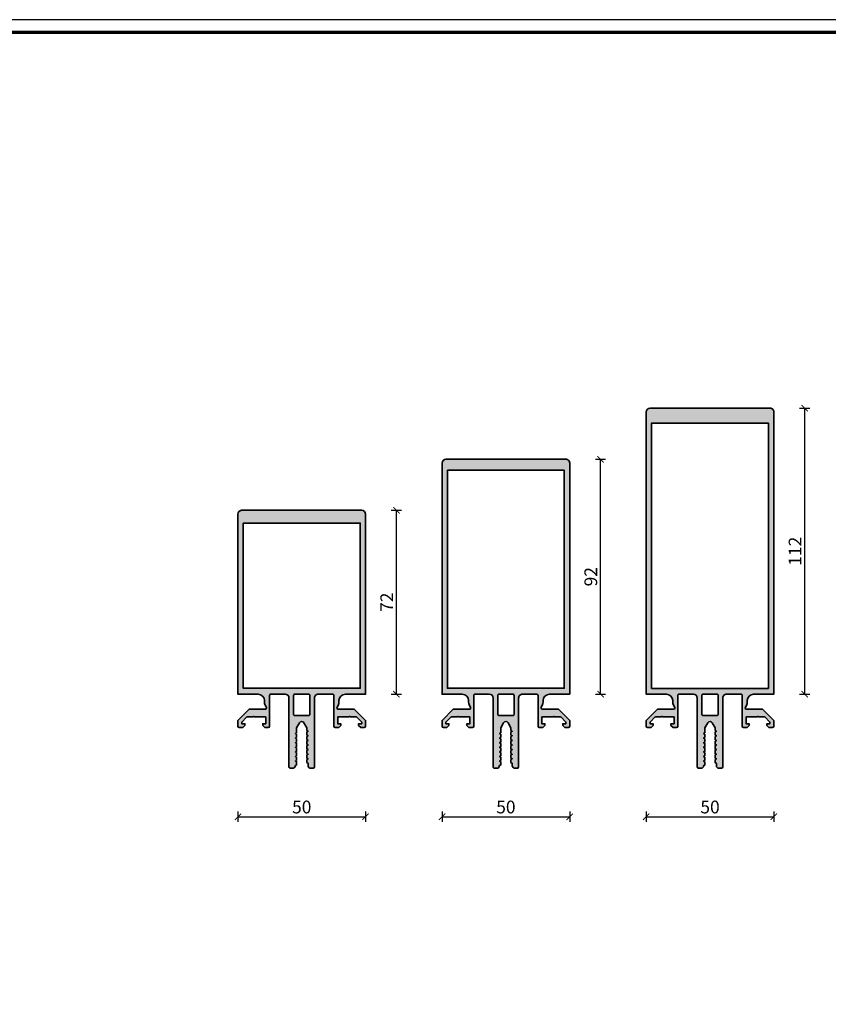
# Model space of a CAD drawing. Units: millimetres. Extents: x 2442 to 23610, y -7352 to 2502.
# Drawn here: x 4167 to 4484, y -3896 to -3511 of the extents above; entities that cross this region are included whole.
import ezdxf

# ---------------------------------------------------------------- set-up
doc = ezdxf.new("R2010")
doc.units = ezdxf.units.MM
doc.linetypes.add('AUSGEZOGEN', pattern=[0])
doc.layers.add('l', color=6, linetype='Continuous')
doc.layers.add('RAHMEN', color=7, linetype='AUSGEZOGEN')
doc.layers.add('n d', color=6, linetype='Continuous', plot=False)
for name, color, linetype, lineweight in [('Rahmen (ISO)', 7, 'Continuous', 70), ('S03_AL_Kontur', 255, 'Continuous', 35), ('S04_AL_Schraffur', 253, 'Continuous', 25), ('S27_Hilfslinie', 6, 'Continuous', 25)]:
    doc.layers.add(name, color=color, linetype=linetype, lineweight=lineweight)
doc.styles.add('Arial', font='arialbd.ttf')
doc.styles.get("Standard").update_dxf_attribs({"font": 'arial.ttf'})
doc.dimstyles.new('ISO-25', dxfattribs={"dimtxt": 2.5, "dimasz": 2.5, "dimexe": 1.25, "dimexo": 0.625, "dimtad": 1, "dimtxsty": 'Standard', "dimcen": 2.5, "dimadec": 0, "dimazin": 0, "dimtfac": 1, "dimtmove": 0, "dimatfit": 3, "dimfxl": 1, "dimarcsym": 0})

# ---------------------------------------------------------------- blocks, each defined once
blk = doc.blocks.new('323040_s')
at = {"layer": 'S04_AL_Schraffur'}
h = blk.add_hatch(color=256, dxfattribs=at)
h.paths.add_polyline_path([(39.4, 76), (38.85, 77.19), (39.3, 77.9), (45.6, 77.9), (50, 82.3), (50, 84.5), (49.5, 85), (48.1, 85), (47.3, 84.2), (47.3, 83.6), (48.5, 83.6), (48.5, 82.92), (46.47, 80.9), (44.05, 80.9), (43.55, 80.9), (39.1, 80.9), (39.1, 83.6), (40.3, 83.6), (40.3, 84.2), (39.5, 85), (38.1, 85), (37.6, 84.5), (37.6, 72.5), (37.1, 72), (31.5, 72, -0.414212), (30, 73.5), (30, 100.5), (29.5, 101), (28.5, 101, 0.418323), (27.5, 99.99), (27, 99.7), (27, 98.49), (27, 97.92), (27, 96.69), (27, 96.12), (27, 94.89), (27, 94.32), (27, 93.09), (27, 92.52), (27, 91.29), (27, 90.72), (27, 89.49), (27, 88.92), (27, 87.69), (27, 87.12), (27, 85.16), (25.88, 83.21, -0.591418), (24.12, 83.21), (23, 85.16), (23, 86.21), (23, 86.79), (23, 88.01), (23, 88.59), (23, 89.81), (23, 90.39), (23, 91.62), (23, 92.19), (23, 93.42), (23, 93.99), (23, 95.22), (23, 95.79), (23, 97.02), (23, 97.59), (23, 98.8), (22.5, 99.11), (22.5, 100, 0.414214), (21.5, 101), (20.49, 101), (20, 100.5), (20, 73.5, -0.414214), (18.5, 72), (12.9, 72), (12.4, 72.5), (12.4, 84.5), (11.9, 85), (10.5, 85), (9.7, 84.2), (9.7, 83.6), (10.9, 83.6), (10.9, 80.9), (6.45, 80.9), (5.95, 80.9), (3.53, 80.9), (1.5, 82.92), (1.5, 83.6), (2.7, 83.6), (2.7, 84.2), (1.9, 85), (0.5, 85), (0, 84.5), (0, 82.3), (4.4, 77.9), (10.7, 77.9), (11.15, 77.19), (10.6, 76, 0.109521), (10.41, 75.15), (10.41, 74.5, -0.414212), (7.91, 72), (0, 72), (0, 1.5, 0.414168), (1.5, 0), (48.66, 0, 0.383983), (50, 1.49), (50, 72), (42.09, 72, -0.414212), (39.59, 74.5), (39.59, 75.15, 0.109521)])
h.paths.add_polyline_path([(47.9, 5), (47.9, 69.7), (2.1, 69.7), (2.1, 5)], flags=16)
h.paths.add_polyline_path([(22.3, 72), (27.7, 72), (28.2, 72.5), (28.2, 79.9), (27.7, 80.4), (22.3, 80.4), (21.8, 79.9), (21.8, 72.5)], flags=16)
at = {"layer": 'S03_AL_Kontur'}
for points in [[(39.4, 76), (38.85, 77.19, -0.547488), (39.3, 77.9), (45.6, 77.9), (50, 82.3), (50, 84.5, 0.414208), (49.5, 85), (48.1, 85), (47.3, 84.2), (47.3, 83.6), (48.5, 83.6), (48.5, 82.92), (46.47, 80.9), (44.05, 80.9, -0.79997), (43.55, 80.9), (39.1, 80.9), (39.1, 83.6), (40.3, 83.6), (40.3, 84.2), (39.5, 85), (38.1, 85, 0.414204), (37.6, 84.5), (37.6, 72.5, -0.41451), (37.1, 72), (31.5, 72, -0.414212), (30, 73.5), (30, 100.5, 0.414261), (29.5, 101), (28.5, 101, 0.418323), (27.5, 99.99), (27, 99.7), (27, 98.49), (27.5, 98.2), (27, 97.92), (27, 96.69), (27.5, 96.4), (27, 96.12), (27, 94.89), (27.5, 94.6), (27, 94.32), (27, 93.09), (27.5, 92.8), (27, 92.52), (27, 91.29), (27.5, 91), (27, 90.72), (27, 89.49), (27.5, 89.2), (27, 88.92), (27, 87.69), (27.5, 87.4), (27, 87.12), (27, 85.16), (25.88, 83.21, -0.591418), (24.12, 83.21), (23, 85.16), (23, 86.21), (22.5, 86.5), (23, 86.79), (23, 88.01), (22.5, 88.3), (23, 88.59), (23, 89.81), (22.5, 90.1), (23, 90.39), (23, 91.62), (22.5, 91.9), (23, 92.19), (23, 93.42), (22.5, 93.7), (23, 93.99), (23, 95.22), (22.5, 95.5), (23, 95.79), (23, 97.02), (22.5, 97.3), (23, 97.59), (23, 98.8), (22.5, 99.11), (22.5, 100, 0.414214), (21.5, 101), (20.49, 101, 0.409432), (20, 100.5), (20, 73.5, -0.414214), (18.5, 72), (12.9, 72, -0.414214), (12.4, 72.5), (12.4, 84.5, 0.414192), (11.9, 85), (10.5, 85), (9.7, 84.2), (9.7, 83.6), (10.9, 83.6), (10.9, 80.9), (6.45, 80.9, -0.799992), (5.95, 80.9), (3.53, 80.9), (1.5, 82.92), (1.5, 83.6), (2.7, 83.6), (2.7, 84.2), (1.9, 85), (0.5, 85, 0.414198), (0, 84.5), (0, 82.3), (4.4, 77.9), (10.7, 77.9, -0.547492), (11.15, 77.19), (10.6, 76, 0.109521), (10.41, 75.15), (10.41, 74.5, -0.414212), (7.91, 72), (0, 72), (0, 1.5, 0.414168), (1.5, 0), (48.66, 0, 0.383983), (50, 1.49), (50, 72), (42.09, 72, -0.414212), (39.59, 74.5), (39.59, 75.15, 0.109521)], [(22.3, 72), (27.7, 72, 0.414214), (28.2, 72.5), (28.2, 79.9, 0.414214), (27.7, 80.4), (22.3, 80.4, 0.414214), (21.8, 79.9), (21.8, 72.5, 0.414214)]]:
    blk.add_lwpolyline(points, format="xyb", close=True, dxfattribs=at)
blk.add_lwpolyline([(47.9, 5), (47.9, 69.7), (2.1, 69.7), (2.1, 5)], close=True, dxfattribs=at)
blk = doc.blocks.new('323050_s')
at = {"layer": 'S04_AL_Schraffur'}
h = blk.add_hatch(color=256, dxfattribs=at)
h.paths.add_polyline_path([(0, 92), (0, 1.5, 0.414215), (1.5, 0), (48.5, 0, 0.414212), (50, 1.5), (50, 92), (42.09, 92, -0.414212), (39.59, 94.5), (39.59, 95.15, 0.109521), (39.4, 96), (38.85, 97.19), (39.3, 97.9), (45.6, 97.9), (50, 102.3), (50, 104.5), (49.5, 105), (48.1, 105), (47.3, 104.2), (47.3, 103.6), (48.5, 103.6), (48.5, 102.92), (46.47, 100.9), (44.05, 100.9), (43.55, 100.9), (39.1, 100.9), (39.1, 103.6), (40.3, 103.6), (40.3, 104.2), (39.5, 105), (38.1, 105), (37.6, 104.5), (37.6, 92.5), (37.1, 92), (31.5, 92, -0.414212), (30, 93.5), (30, 120.5), (29.5, 121), (28.5, 121, 0.418323), (27.5, 119.99), (27, 119.7), (27, 118.49), (27, 117.92), (27, 116.69), (27, 116.12), (27, 114.89), (27, 114.32), (27, 113.09), (27, 112.52), (27, 111.29), (27, 110.72), (27, 109.49), (27, 108.92), (27, 107.69), (27, 107.12), (27, 105.16), (25.88, 103.21, -0.591418), (24.12, 103.21), (23, 105.15), (23, 106.21), (23, 106.79), (23, 108.01), (23, 108.59), (23, 109.81), (23, 110.39), (23, 111.62), (23, 112.19), (23, 113.42), (23, 113.99), (23, 115.22), (23, 115.79), (23, 117.02), (23, 117.59), (23, 118.8), (22.5, 119.11), (22.5, 120, 0.414214), (21.5, 121), (20.49, 121), (20, 120.5), (20, 93.5, -0.414214), (18.5, 92), (12.9, 92), (12.4, 92.5), (12.4, 104.5), (11.9, 105), (10.5, 105), (9.7, 104.2), (9.7, 103.6), (10.9, 103.6), (10.9, 100.9), (6.45, 100.9), (5.95, 100.9), (3.53, 100.9), (1.5, 102.92), (1.5, 103.6), (2.7, 103.6), (2.7, 104.2), (1.9, 105), (0.5, 105), (0, 104.5), (0, 102.3), (4.4, 97.9), (10.7, 97.9), (11.15, 97.19), (10.6, 96, 0.109521), (10.41, 95.15), (10.41, 94.5, -0.414212), (7.91, 92)])
h.paths.add_polyline_path([(47.9, 4.3), (47.9, 89.7), (2.1, 89.7), (2.1, 4.3)], flags=16)
h.paths.add_polyline_path([(22.3, 92), (27.7, 92), (28.2, 92.5), (28.2, 99.9), (27.7, 100.4), (22.3, 100.4), (21.8, 99.9), (21.8, 92.5)], flags=16)
at = {"layer": 'S03_AL_Kontur'}
for points in [[(0, 92), (0, 1.5, 0.414215), (1.5, 0), (48.5, 0, 0.414212), (50, 1.5), (50, 92), (42.09, 92, -0.414212), (39.59, 94.5), (39.59, 95.15, 0.109521), (39.4, 96), (38.85, 97.19, -0.547488), (39.3, 97.9), (45.6, 97.9), (50, 102.3), (50, 104.5, 0.414208), (49.5, 105), (48.1, 105), (47.3, 104.2), (47.3, 103.6), (48.5, 103.6), (48.5, 102.92), (46.47, 100.9), (44.05, 100.9, -0.79997), (43.55, 100.9), (39.1, 100.9), (39.1, 103.6), (40.3, 103.6), (40.3, 104.2), (39.5, 105), (38.1, 105, 0.414204), (37.6, 104.5), (37.6, 92.5, -0.41451), (37.1, 92), (31.5, 92, -0.414212), (30, 93.5), (30, 120.5, 0.414261), (29.5, 121), (28.5, 121, 0.418323), (27.5, 119.99), (27, 119.7), (27, 118.49), (27.5, 118.2), (27, 117.92), (27, 116.69), (27.5, 116.4), (27, 116.12), (27, 114.89), (27.5, 114.6), (27, 114.32), (27, 113.09), (27.5, 112.8), (27, 112.52), (27, 111.29), (27.5, 111), (27, 110.72), (27, 109.49), (27.5, 109.2), (27, 108.92), (27, 107.69), (27.5, 107.4), (27, 107.12), (27, 105.16), (25.88, 103.21, -0.591418), (24.12, 103.21), (23, 105.15), (23, 106.21), (22.5, 106.5), (23, 106.79), (23, 108.01), (22.5, 108.3), (23, 108.59), (23, 109.81), (22.5, 110.1), (23, 110.39), (23, 111.62), (22.5, 111.9), (23, 112.19), (23, 113.42), (22.5, 113.7), (23, 113.99), (23, 115.22), (22.5, 115.5), (23, 115.79), (23, 117.02), (22.5, 117.3), (23, 117.59), (23, 118.8), (22.5, 119.11), (22.5, 120, 0.414214), (21.5, 121), (20.49, 121, 0.409432), (20, 120.5), (20, 93.5, -0.414214), (18.5, 92), (12.9, 92, -0.414214), (12.4, 92.5), (12.4, 104.5, 0.414192), (11.9, 105), (10.5, 105), (9.7, 104.2), (9.7, 103.6), (10.9, 103.6), (10.9, 100.9), (6.45, 100.9, -0.799992), (5.95, 100.9), (3.53, 100.9), (1.5, 102.92), (1.5, 103.6), (2.7, 103.6), (2.7, 104.2), (1.9, 105), (0.5, 105, 0.414198), (0, 104.5), (0, 102.3), (4.4, 97.9), (10.7, 97.9, -0.547492), (11.15, 97.19), (10.6, 96, 0.109521), (10.41, 95.15), (10.41, 94.5, -0.414212), (7.91, 92)], [(21.8, 92.5, 0.414214), (22.3, 92), (27.7, 92, 0.414214), (28.2, 92.5), (28.2, 99.9, 0.414214), (27.7, 100.4), (22.3, 100.4, 0.414214), (21.8, 99.9)]]:
    blk.add_lwpolyline(points, format="xyb", close=True, dxfattribs=at)
blk.add_lwpolyline([(47.9, 4.3), (47.9, 89.7), (2.1, 89.7), (2.1, 4.3)], close=True, dxfattribs=at)
blk = doc.blocks.new('323060_s')
at = {"layer": 'S04_AL_Schraffur'}
h = blk.add_hatch(color=256, dxfattribs=at)
h.paths.add_polyline_path([(0, 1.5, 0.414215), (1.5, 0), (48.5, 0, 0.414212), (50, 1.5), (50, 112), (42.09, 112, -0.414212), (39.59, 114.5), (39.59, 115.15, 0.109521), (39.4, 116), (38.85, 117.19), (39.3, 117.9), (45.6, 117.9), (50, 122.3), (50, 124.5), (49.5, 125), (48.1, 125), (47.3, 124.2), (47.3, 123.6), (48.5, 123.6), (48.5, 122.92), (46.47, 120.9), (44.05, 120.9), (43.55, 120.9), (39.1, 120.9), (39.1, 123.6), (40.3, 123.6), (40.3, 124.2), (39.5, 125), (38.1, 125), (37.6, 124.5), (37.6, 112.5), (37.1, 112), (31.5, 112, -0.414212), (30, 113.5), (30, 140.5), (29.5, 141), (28.5, 141, 0.418323), (27.5, 139.99), (27, 139.7), (27, 138.49), (27, 137.92), (27, 136.69), (27, 136.12), (27, 134.89), (27, 134.32), (27, 133.09), (27, 132.52), (27, 131.29), (27, 130.72), (27, 129.49), (27, 128.92), (27, 127.69), (27, 127.12), (27, 125.16), (25.88, 123.21, -0.591418), (24.12, 123.21), (23, 125.15), (23, 126.21), (23, 126.79), (23, 128.01), (23, 128.59), (23, 129.81), (23, 130.39), (23, 131.62), (23, 132.19), (23, 133.42), (23, 133.99), (23, 135.22), (23, 135.79), (23, 137.02), (23, 137.59), (23, 138.8), (22.5, 139.11), (22.5, 140, 0.414214), (21.5, 141), (20.49, 141), (20, 140.5), (20, 113.5, -0.414214), (18.5, 112), (12.9, 112), (12.4, 112.5), (12.4, 124.5), (11.9, 125), (10.5, 125), (9.7, 124.2), (9.7, 123.6), (10.9, 123.6), (10.9, 120.9), (6.45, 120.9), (5.95, 120.9), (3.53, 120.9), (1.5, 122.92), (1.5, 123.6), (2.7, 123.6), (2.7, 124.2), (1.9, 125), (0.5, 125), (0, 124.5), (0, 122.3), (4.4, 117.9), (10.7, 117.9), (11.15, 117.19), (10.6, 116, 0.109521), (10.41, 115.15), (10.41, 114.5, -0.414212), (7.91, 112), (0, 112)])
h.paths.add_polyline_path([(2.1, 109.7), (2.1, 5.8), (47.9, 5.8), (47.9, 109.7)], flags=16)
h.paths.add_polyline_path([(28.2, 112.5), (28.2, 119.9), (27.7, 120.4), (22.3, 120.4), (21.8, 119.9), (21.8, 112.5), (22.3, 112), (27.7, 112)], flags=16)
at = {"layer": 'S03_AL_Kontur'}
for points in [[(0, 1.5, 0.414215), (1.5, 0), (48.5, 0, 0.414212), (50, 1.5), (50, 112), (42.09, 112, -0.414212), (39.59, 114.5), (39.59, 115.15, 0.109521), (39.4, 116), (38.85, 117.19, -0.547488), (39.3, 117.9), (45.6, 117.9), (50, 122.3), (50, 124.5, 0.414208), (49.5, 125), (48.1, 125), (47.3, 124.2), (47.3, 123.6), (48.5, 123.6), (48.5, 122.92), (46.47, 120.9), (44.05, 120.9, -0.79997), (43.55, 120.9), (39.1, 120.9), (39.1, 123.6), (40.3, 123.6), (40.3, 124.2), (39.5, 125), (38.1, 125, 0.414204), (37.6, 124.5), (37.6, 112.5, -0.41451), (37.1, 112), (31.5, 112, -0.414212), (30, 113.5), (30, 140.5, 0.414261), (29.5, 141), (28.5, 141, 0.418323), (27.5, 139.99), (27, 139.7), (27, 138.49), (27.5, 138.2), (27, 137.92), (27, 136.69), (27.5, 136.4), (27, 136.12), (27, 134.89), (27.5, 134.6), (27, 134.32), (27, 133.09), (27.5, 132.8), (27, 132.52), (27, 131.29), (27.5, 131), (27, 130.72), (27, 129.49), (27.5, 129.2), (27, 128.92), (27, 127.69), (27.5, 127.4), (27, 127.12), (27, 125.16), (25.88, 123.21, -0.591418), (24.12, 123.21), (23, 125.15), (23, 126.21), (22.5, 126.5), (23, 126.79), (23, 128.01), (22.5, 128.3), (23, 128.59), (23, 129.81), (22.5, 130.1), (23, 130.39), (23, 131.62), (22.5, 131.9), (23, 132.19), (23, 133.42), (22.5, 133.7), (23, 133.99), (23, 135.22), (22.5, 135.5), (23, 135.79), (23, 137.02), (22.5, 137.3), (23, 137.59), (23, 138.8), (22.5, 139.11), (22.5, 140, 0.414214), (21.5, 141), (20.49, 141, 0.409432), (20, 140.5), (20, 113.5, -0.414214), (18.5, 112), (12.9, 112, -0.414214), (12.4, 112.5), (12.4, 124.5, 0.414192), (11.9, 125), (10.5, 125), (9.7, 124.2), (9.7, 123.6), (10.9, 123.6), (10.9, 120.9), (6.45, 120.9, -0.799992), (5.95, 120.9), (3.53, 120.9), (1.5, 122.92), (1.5, 123.6), (2.7, 123.6), (2.7, 124.2), (1.9, 125), (0.5, 125, 0.414198), (0, 124.5), (0, 122.3), (4.4, 117.9), (10.7, 117.9, -0.547492), (11.15, 117.19), (10.6, 116, 0.109521), (10.41, 115.15), (10.41, 114.5, -0.414212), (7.91, 112), (0, 112)], [(27.7, 112, 0.414214), (28.2, 112.5), (28.2, 119.9, 0.414214), (27.7, 120.4), (22.3, 120.4, 0.414214), (21.8, 119.9), (21.8, 112.5, 0.414214), (22.3, 112)]]:
    blk.add_lwpolyline(points, format="xyb", close=True, dxfattribs=at)
blk.add_lwpolyline([(2.1, 109.7), (2.1, 5.8), (47.9, 5.8), (47.9, 109.7)], close=True, dxfattribs=at)
blk = doc.blocks.new('_ArchTick')
at = {"color": 0, "linetype": 'ByBlock', "const_width": 0.15}
blk.add_lwpolyline([(-0.5, -0.5), (0.5, 0.5)], dxfattribs=at)
blk = doc.blocks.new('*D14865')
at = {"layer": 'Defpoints', "color": 0}
for p in [(4297.85, -3702.83), (4314.85, -3702.83), (4299.65, -3774.83)]:
    blk.add_point(p, dxfattribs=at)
at = {"layer": 'l', "color": 0, "lineweight": -2}
for p, q in [((4312.85, -3702.83), (4316.85, -3702.83)), ((4314.85, -3774.83), (4314.85, -3702.83)), ((4312.85, -3774.83), (4316.85, -3774.83))]:
    blk.add_line(p, q, dxfattribs=at)
at = {"layer": 'l', "color": 0, "lineweight": -2, "xscale": 2.5, "yscale": 2.5, "zscale": 2.5}
for p, rotation in [((4314.85, -3702.83), 90), ((4314.85, -3774.83), 270)]:
    blk.add_blockref('_ArchTick', p, dxfattribs=dict(at, rotation=rotation))
at = {"layer": 'l', "color": 0, "insert": (4311.72, -3738.83), "char_height": 5, "attachment_point": 5, "rotation": 90, "style": 'Arial'}
blk.add_mtext('72', dxfattribs=at)
blk = doc.blocks.new('*D14866')
at = {"layer": 'Defpoints', "color": 0}
for p in [(4372.75, -3682.83), (4394.85, -3682.83), (4382.75, -3774.83)]:
    blk.add_point(p, dxfattribs=at)
at = {"layer": 'l', "color": 0, "lineweight": -2}
for p, q in [((4392.85, -3682.83), (4396.85, -3682.83)), ((4394.85, -3774.83), (4394.85, -3682.83)), ((4392.85, -3774.83), (4396.85, -3774.83))]:
    blk.add_line(p, q, dxfattribs=at)
at = {"layer": 'l', "color": 0, "lineweight": -2, "xscale": 2.5, "yscale": 2.5, "zscale": 2.5}
for p, rotation in [((4394.85, -3682.83), 90), ((4394.85, -3774.83), 270)]:
    blk.add_blockref('_ArchTick', p, dxfattribs=dict(at, rotation=rotation))
at = {"layer": 'l', "color": 0, "insert": (4391.67, -3728.83), "char_height": 5, "attachment_point": 5, "rotation": 90, "style": 'Arial'}
blk.add_mtext('92', dxfattribs=at)
blk = doc.blocks.new('*D14867')
at = {"layer": 'Defpoints', "color": 0}
for p in [(4453.11, -3662.84), (4474.85, -3662.84), (4458.11, -3774.84)]:
    blk.add_point(p, dxfattribs=at)
at = {"layer": 'l', "color": 0, "lineweight": -2}
for p, q in [((4472.85, -3662.84), (4476.85, -3662.84)), ((4474.85, -3774.84), (4474.85, -3662.84)), ((4472.85, -3774.84), (4476.85, -3774.84))]:
    blk.add_line(p, q, dxfattribs=at)
at = {"layer": 'l', "color": 0, "lineweight": -2, "xscale": 2.5, "yscale": 2.5, "zscale": 2.5}
for p, rotation in [((4474.85, -3662.84), 90), ((4474.85, -3774.84), 270)]:
    blk.add_blockref('_ArchTick', p, dxfattribs=dict(at, rotation=rotation))
at = {"layer": 'l', "color": 0, "insert": (4471.72, -3718.84), "char_height": 5, "attachment_point": 5, "rotation": 90, "style": 'Arial'}
blk.add_mtext('112', dxfattribs=at)
blk = doc.blocks.new('*D14876')
at = {"layer": 'Defpoints', "color": 0}
for p in [(4252.75, -3774.83), (4302.75, -3774.83), (4302.75, -3822.83)]:
    blk.add_point(p, dxfattribs=at)
at = {"layer": 'l', "color": 0, "lineweight": -2}
for p, q in [((4252.75, -3820.83), (4252.75, -3824.83)), ((4302.75, -3820.83), (4302.75, -3824.83)), ((4252.75, -3822.83), (4302.75, -3822.83))]:
    blk.add_line(p, q, dxfattribs=at)
at = {"layer": 'l', "color": 0, "lineweight": -2, "xscale": 2.5, "yscale": 2.5, "zscale": 2.5, "rotation": 180}
blk.add_blockref('_ArchTick', (4252.75, -3822.83), dxfattribs=at)
at = {"layer": 'l', "color": 0, "lineweight": -2, "xscale": 2.5, "yscale": 2.5, "zscale": 2.5}
blk.add_blockref('_ArchTick', (4302.75, -3822.83), dxfattribs=at)
at = {"layer": 'l', "color": 0, "insert": (4277.75, -3819.66), "char_height": 5, "attachment_point": 5, "style": 'Arial'}
blk.add_mtext('50', dxfattribs=at)
blk = doc.blocks.new('*D14877')
at = {"layer": 'Defpoints', "color": 0}
for p in [(4332.75, -3774.83), (4382.75, -3774.83), (4382.75, -3822.83)]:
    blk.add_point(p, dxfattribs=at)
at = {"layer": 'l', "color": 0, "lineweight": -2}
for p, q in [((4332.75, -3820.83), (4332.75, -3824.83)), ((4382.75, -3820.83), (4382.75, -3824.83)), ((4332.75, -3822.83), (4382.75, -3822.83))]:
    blk.add_line(p, q, dxfattribs=at)
at = {"layer": 'l', "color": 0, "lineweight": -2, "xscale": 2.5, "yscale": 2.5, "zscale": 2.5, "rotation": 180}
blk.add_blockref('_ArchTick', (4332.75, -3822.83), dxfattribs=at)
at = {"layer": 'l', "color": 0, "lineweight": -2, "xscale": 2.5, "yscale": 2.5, "zscale": 2.5}
blk.add_blockref('_ArchTick', (4382.75, -3822.83), dxfattribs=at)
at = {"layer": 'l', "color": 0, "insert": (4357.75, -3819.66), "char_height": 5, "attachment_point": 5, "style": 'Arial'}
blk.add_mtext('50', dxfattribs=at)
blk = doc.blocks.new('*D14878')
at = {"layer": 'Defpoints', "color": 0}
for p in [(4412.75, -3774.83), (4462.75, -3774.83), (4462.75, -3822.83)]:
    blk.add_point(p, dxfattribs=at)
at = {"layer": 'l', "color": 0, "lineweight": -2}
for p, q in [((4412.75, -3820.83), (4412.75, -3824.83)), ((4462.75, -3820.83), (4462.75, -3824.83)), ((4412.75, -3822.83), (4462.75, -3822.83))]:
    blk.add_line(p, q, dxfattribs=at)
at = {"layer": 'l', "color": 0, "lineweight": -2, "xscale": 2.5, "yscale": 2.5, "zscale": 2.5, "rotation": 180}
blk.add_blockref('_ArchTick', (4412.75, -3822.83), dxfattribs=at)
at = {"layer": 'l', "color": 0, "lineweight": -2, "xscale": 2.5, "yscale": 2.5, "zscale": 2.5}
blk.add_blockref('_ArchTick', (4462.75, -3822.83), dxfattribs=at)
at = {"layer": 'l', "color": 0, "insert": (4437.75, -3819.66), "char_height": 5, "attachment_point": 5, "style": 'Arial'}
blk.add_mtext('50', dxfattribs=at)
blk = doc.blocks.new('Rahmen A0 Profilsystem')
at = {"layer": 'n d'}
blk.add_lwpolyline([(3850, 665.82), (5039, 665.82), (5039, 1506.82), (3850, 1506.82)], close=True, dxfattribs=at)
at = {"layer": 'Rahmen (ISO)'}
blk.add_lwpolyline([(3855, 670.82), (5034, 670.82), (5034, 1501.82), (3855, 1501.82)], close=True, dxfattribs=at)

msp = doc.modelspace()

# ---------------------------------------------------------------- block references
at = {"layer": 'RAHMEN'}
msp.add_blockref('Rahmen A0 Profilsystem', (0.32, -5017.51), dxfattribs=at)
at = {"layer": 'S27_Hilfslinie', "rotation": 180}
for name, p in [('323060_s', (4462.75, -3662.84)), ('323050_s', (4382.75, -3682.83)), ('323040_s', (4302.75, -3702.83))]:
    msp.add_blockref(name, p, dxfattribs=at)

# ---------------------------------------------------------------- dimensions: what is measured, and where the dimension line sits
at = {"layer": 'l'}
for base, p1, p2, picture, middle in [((4474.85, -3662.84), (4458.11, -3774.84), (4453.11, -3662.84), '*D14867', (4471.72, -3718.84)), ((4394.85, -3682.83), (4382.75, -3774.83), (4372.75, -3682.83), '*D14866', (4391.67, -3728.83)), ((4314.85, -3702.83), (4299.65, -3774.83), (4297.85, -3702.83), '*D14865', (4311.72, -3738.83))]:
    dim = msp.add_linear_dim(base=base, p1=p1, p2=p2, angle=90, dimstyle='ISO-25', override={"dimtxt": 5, "dimexe": 2, "dimexo": 2, "dimdec": 1, "dimtxsty": 'Arial', "dimblk": 'ArchTick', "dimblk1": 'ArchTick', "dimblk2": 'ArchTick', "dimldrblk": 'ArchTick', "dimfxl": 2, "dimfxlon": 1}, dxfattribs=at)
    dim.commit()
    dim.dimension.update_dxf_attribs({"geometry": picture, "text_midpoint": middle})
for base, p1, p2, picture, middle in [((4302.75, -3822.83), (4252.75, -3774.83), (4302.75, -3774.83), '*D14876', (4277.75, -3819.66)), ((4382.75, -3822.83), (4332.75, -3774.83), (4382.75, -3774.83), '*D14877', (4357.75, -3819.66)), ((4462.75, -3822.83), (4412.75, -3774.83), (4462.75, -3774.83), '*D14878', (4437.75, -3819.66))]:
    dim = msp.add_linear_dim(base=base, p1=p1, p2=p2, dimstyle='ISO-25', override={"dimtxt": 5, "dimexe": 2, "dimexo": 2, "dimdec": 1, "dimtxsty": 'Arial', "dimblk": 'ArchTick', "dimblk1": 'ArchTick', "dimblk2": 'ArchTick', "dimldrblk": 'ArchTick', "dimfxl": 2, "dimfxlon": 1}, dxfattribs=at)
    dim.commit()
    dim.dimension.update_dxf_attribs({"geometry": picture, "text_midpoint": middle})

doc.saveas('drawing.dxf')
